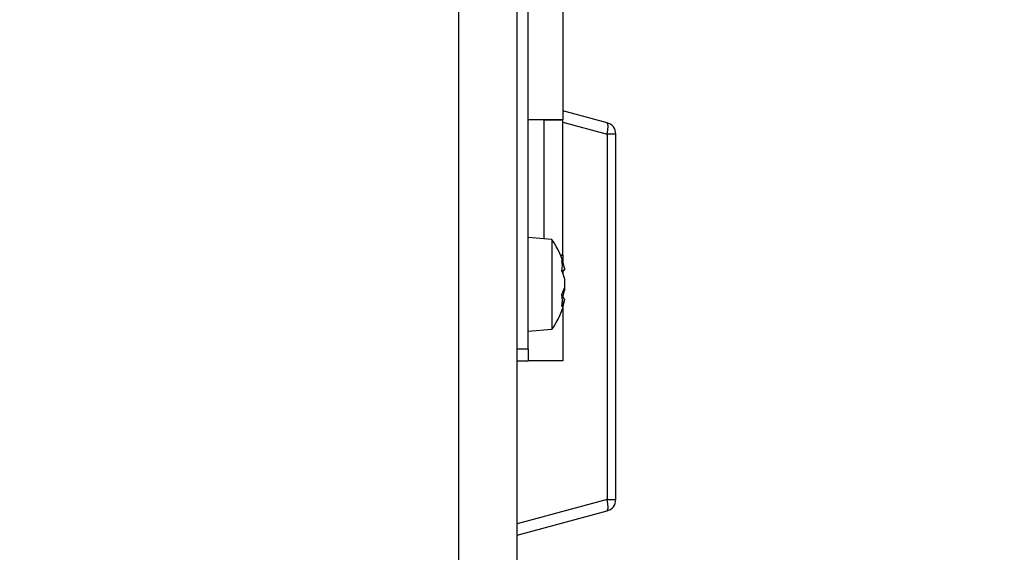
# Model space of a CAD drawing. Units: millimetres. Extents: x 37728 to 40139, y 1942 to 4462.
# Drawn here: x 38403 to 38487, y 3559 to 3605 of the extents above; entities that cross this region are included whole.
import ezdxf

# ---------------------------------------------------------------- set-up
doc = ezdxf.new("R2010")
doc.units = ezdxf.units.MM
doc.header["$LTSCALE"] = 15
doc.layers.add('B2 linhas de cota', color=7, linetype='Continuous', lineweight=25)
doc.styles.add('3_5', font='isocpeur.ttf')
doc.dimstyles.new('Siemsen Cota', dxfattribs={"dimscale": 15, "dimtxt": 3.5, "dimasz": 2.5, "dimexe": 2, "dimexo": 1, "dimgap": 0.3, "dimtad": 1, "dimdec": 1, "dimrnd": 1e-08, "dimtxsty": '3_5', "dimcen": 0.09, "dimdle": 10, "dimclrd": 7, "dimclre": 7, "dimclrt": 7, "dimadec": 0, "dimazin": 2, "dimtfac": 0.714286, "dimtdec": 3, "dimtmove": 0, "dimatfit": 3, "dimfxl": 1, "dimtolj": 1, "dimtzin": 0, "dimlwd": -1, "dimlwe": -1, "dimarcsym": 0})

# ---------------------------------------------------------------- blocks, each defined once
blk = doc.blocks.new('*D91')
at = {"layer": 'B2 linhas de cota', "color": 7, "transparency": 16777216}
for p, q in [((38193.596, 3761.723), (38193.596, 3582.759)), ((38395.285, 3742.242), (38395.285, 3582.759)), ((38156.096, 3612.759), (38118.596, 3612.759)), ((38432.785, 3612.759), (38708.127, 3612.759))]:
    blk.add_line(p, q, dxfattribs=at)
for points in [[(38156.096, 3619.009), (38156.096, 3606.509), (38193.596, 3612.759)], [(38432.785, 3619.009), (38432.785, 3606.509), (38395.285, 3612.759)]]:
    blk.add_solid(points, dxfattribs=at)
at = {"layer": 'Defpoints', "color": 0, "transparency": 16777216}
for p in [(38193.596, 3776.723), (38395.285, 3757.242), (38395.285, 3612.759)]:
    blk.add_point(p, dxfattribs=at)
at = {"layer": 'B2 linhas de cota', "color": 7, "transparency": 16777216, "insert": (38559.252, 3680.259), "char_height": 52.5, "attachment_point": 1, "style": '3_5'}
blk.add_mtext('\\A1;201,7', dxfattribs=at)

msp = doc.modelspace()

# ---------------------------------------------------------------- linework, layer by layer
for p, q in [((38440.285, 4230.121), (38440.285, 3477.192)), ((38445.285, 3477.192), (38445.285, 4230.121)), ((38446.235, 3576.692), (38446.235, 3625.192)), ((38449.185, 3605.692), (38449.185, 3596.192)), ((38452.945, 3595.961), (38449.185, 3596.968)), ((38449.185, 3596.192), (38446.235, 3596.192)), ((38447.584, 3586.074), (38447.584, 3596.192)), ((38447.584, 3596.192), (38449.185, 3596.192)), ((38449.185, 3584.692), (38449.185, 3596.192)), ((38449.185, 3596.002), (38452.945, 3594.995)), ((38453.686, 3594.995), (38452.945, 3594.995)), ((38452.945, 3594.995), (38452.945, 3563.888)), ((38453.686, 3563.888), (38453.686, 3594.995)), ((38448.235, 3586.017), (38446.235, 3586.192)), ((38448.235, 3586.017), (38448.235, 3578.367)), ((38449.185, 3584.692), (38448.983, 3584.692)), ((38448.983, 3584.692), (38449.185, 3584.692)), ((38449.185, 3584.692), (38449.185, 3584.14)), ((38449.185, 3583.277), (38449.185, 3583.146)), ((38449.185, 3581.238), (38449.185, 3581.107)), ((38449.185, 3580.243), (38449.185, 3575.692)), ((38448.235, 3578.367), (38446.235, 3578.192)), ((38446.235, 3576.692), (38445.285, 3576.692)), ((38446.235, 3576.692), (38446.235, 3575.692)), ((38445.285, 3575.692), (38446.235, 3575.692)), ((38449.185, 3575.692), (38446.235, 3575.692)), ((38452.945, 3563.888), (38445.285, 3561.836)), ((38452.945, 3563.888), (38453.686, 3563.888)), ((38445.285, 3560.87), (38452.945, 3562.923))]:
    msp.add_line(p, q)
for centre, radius, start, end in [((38452.686, 3594.995), 1, 0, 75), ((38443.008, 3582.192), 6.477, 11.69787, 36.19431), ((38443.008, 3582.192), 6.477, 323.80569, 348.30213), ((38452.686, 3563.888), 1, 285, 0)]:
    msp.add_arc(centre, radius, start, end)
for centre, major_axis, ratio, start_param, end_param in [((38452.686, 3594.995), (0.259, 0.966), 0.250563, 4.779426, 6.283185), ((38443.008, 3582.634), (6.441, 0), 0.766189, 0.181327, 0.328807), ((38443.63, 3581.366), (5.078, 3.824), 0.556624, 5.777745, 5.994856), ((38443.008, 3583.495), (6.344, 0), 0.08738, 6.230463, 6.335907), ((38443.008, 3581.749), (6.441, 0), 0.766189, 0.181327, 0.328807), ((38443.008, 3582.719), (6.441, 0), 0.642615, 5.954379, 6.101858), ((38443.008, 3582.306), (6.344, 0), 0.996175, 6.230463, 6.335907), ((38443.008, 3582.077), (6.344, 0), 0.996175, 6.230463, 6.301275), ((38443.63, 3582.884), (4.73, -4.247), 0.663662, 0.428783, 0.645894), ((38443.008, 3582.634), (6.441, 0), 0.766189, 5.977429, 6.101858), ((38443.008, 3581.664), (6.441, 0), 0.642615, 5.954379, 6.101858), ((38443.008, 3580.888), (6.344, 0), 0.08738, 6.265095, 6.335907), ((38452.686, 3563.888), (0.259, -0.966), 0.250563, 0, 1.503759)]:
    msp.add_ellipse(centre, major_axis=major_axis, ratio=ratio, start_param=start_param, end_param=end_param)
for points in [[(38449.343, 3583.524), (38449.272, 3583.444), (38449.2, 3583.365), (38449.128, 3583.285)], [(38449.343, 3583.466), (38449.279, 3583.389), (38449.214, 3583.311), (38449.15, 3583.234)], [(38449.343, 3580.918), (38449.27, 3581.005), (38449.196, 3581.093), (38449.123, 3581.181)], [(38449.343, 3581.744), (38449.313, 3581.733), (38449.284, 3581.722), (38449.254, 3581.711)]]:
    msp.add_open_spline(points, degree=3)

# ---------------------------------------------------------------- dimensions: what is measured, and where the dimension line sits
at = {"layer": 'B2 linhas de cota', "color": 7}
dim = msp.add_linear_dim(base=(38395.285, 3612.759), p1=(38193.596, 3776.723), p2=(38395.285, 3757.242), text='201,7', dimstyle='Siemsen Cota', override={"dimtofl": 0, "dimatfit": 1}, dxfattribs=at)
dim.commit()
dim.dimension.update_dxf_attribs({"geometry": '*D91', "text_midpoint": (38631.44, 3612.759), "dimtype": 160})

doc.saveas('drawing.dxf')
